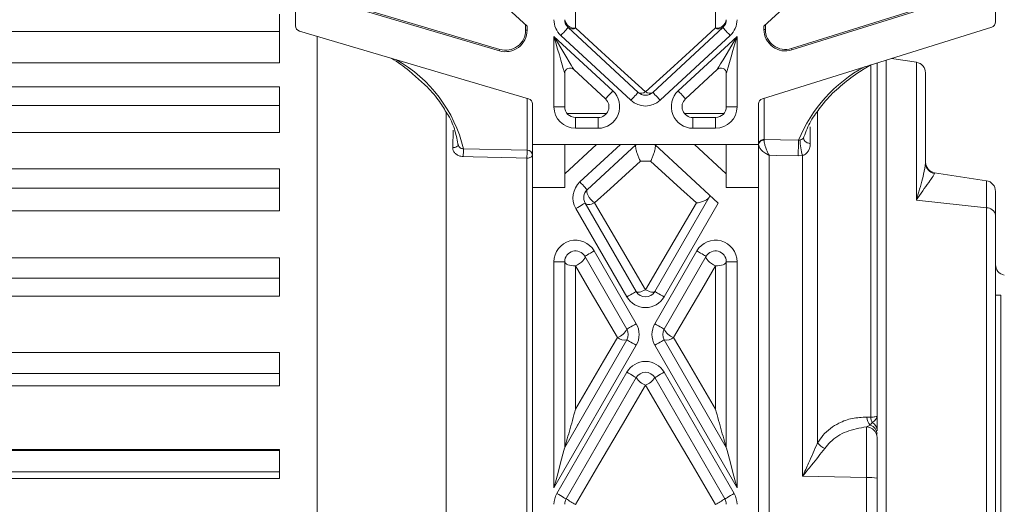
# Model space of a CAD drawing. Units: millimetres. Extents: x 111 to 1504, y 82 to 1023.
# Drawn here: x 1059 to 1151, y 257 to 302 of the extents above; entities that cross this region are included whole.
import ezdxf

# ---------------------------------------------------------------- set-up
doc = ezdxf.new("R2010")
doc.units = ezdxf.units.MM

msp = doc.modelspace()

# ---------------------------------------------------------------- linework, layer by layer
at = {"color": 7, "linetype": 'Continuous', "lineweight": 0}
for p, q in [((1084.754, 323.474), (1084.754, 301.606)), ((1149.754, 301.966), (1149.754, 323.107)), ((1102.205, 305.315), (1106.254, 301.571)), ((1128.254, 301.571), (1132.302, 305.315)), ((1089.724, 303.55), (1103.724, 299.413)), ((1110.754, 303.63), (1110.754, 301.407)), ((1123.754, 301.407), (1123.754, 303.63)), ((1130.81, 299.49), (1144.81, 303.859)), ((1130.849, 299.365), (1144.849, 303.735)), ((1083.254, 302.681), (1083.254, 301.076)), ((1089.687, 303.424), (1103.687, 299.288)), ((1083.254, 301.076), (975.254, 301.076)), ((1083.254, 301.076), (1083.254, 298.186)), ((1085.112, 301.126), (1106.395, 294.838)), ((1106.123, 301.206), (1106.123, 301.692)), ((1106.123, 301.206), (1106.254, 301.206)), ((1106.254, 301.206), (1106.254, 301.571)), ((1110.075, 301.442), (1116.575, 295.43)), ((1117.933, 295.43), (1124.433, 301.442)), ((1128.105, 294.842), (1149.403, 301.489)), ((1128.254, 301.571), (1128.254, 301.274)), ((1128.385, 301.274), (1128.254, 301.274)), ((1128.385, 301.692), (1128.385, 301.274)), ((1086.754, 300.641), (1086.754, 212.556)), ((1108.754, 294.099), (1108.754, 300.621)), ((1108.754, 300.621), (1114.217, 295.567)), ((1115.896, 294.695), (1109.396, 300.708)), ((1125.112, 300.708), (1118.612, 294.695)), ((1120.29, 295.567), (1125.754, 300.621)), ((1125.754, 300.621), (1125.754, 294.099)), ((1103.724, 299.413), (1103.687, 299.288)), ((1130.81, 299.49), (1130.849, 299.365)), ((1083.254, 298.186), (975.254, 298.186)), ((1138.754, 298.165), (1138.754, 265.383)), ((1142.406, 298.23), (1140.098, 298.585)), ((1109.754, 297.19), (1109.754, 294.099)), ((1113.538, 294.833), (1110.593, 297.557)), ((1123.914, 297.557), (1120.969, 294.833)), ((1124.754, 294.099), (1124.754, 297.19)), ((1143.254, 297.241), (1143.254, 288.878)), ((1083.254, 295.943), (975.254, 295.943)), ((1083.254, 295.943), (1083.254, 294.226)), ((1083.254, 294.226), (975.254, 294.226)), ((1083.254, 294.226), (1083.254, 291.696)), ((1098.754, 220.664), (1098.754, 293.639)), ((1106.754, 290.599), (1106.754, 294.358)), ((1108.754, 294.099), (1109.754, 294.099)), ((1124.754, 294.099), (1125.754, 294.099)), ((1127.754, 290.599), (1127.754, 294.364)), ((1109.979, 293.466), (1113.633, 293.466)), ((1110.754, 293.099), (1112.859, 293.099)), ((1110.754, 293.099), (1110.754, 292.099)), ((1112.859, 293.099), (1112.859, 292.099)), ((1120.874, 293.466), (1124.528, 293.466)), ((1121.648, 292.099), (1121.648, 293.099)), ((1121.648, 293.099), (1123.754, 293.099)), ((1123.754, 293.099), (1123.754, 292.099)), ((1083.254, 291.696), (975.254, 291.696)), ((1099.353, 290.31), (1099.405, 291.919)), ((1112.859, 292.099), (1110.754, 292.099)), ((1123.754, 292.099), (1121.648, 292.099)), ((1128.262, 291.058), (1128.261, 290.99)), ((1100.349, 290.189), (1106.262, 290.054)), ((1106.754, 290.599), (1109.754, 290.599)), ((1106.754, 286.599), (1106.754, 290.599)), ((1109.754, 290.599), (1124.754, 290.599)), ((1109.754, 290.599), (1109.754, 286.599)), ((1112.71, 290.599), (1109.754, 287.864)), ((1111.161, 287.122), (1114.919, 290.599)), ((1116.392, 290.599), (1111.84, 286.388)), ((1124.006, 285.15), (1118.115, 290.599)), ((1124.754, 287.864), (1121.797, 290.599)), ((1124.754, 290.599), (1127.754, 290.599)), ((1124.754, 290.599), (1124.754, 286.599)), ((1127.754, 286.599), (1127.754, 290.599)), ((1106.245, 223.863), (1106.245, 289.334)), ((1117.724, 289.042), (1116.783, 289.042)), ((1128.736, 289.599), (1128.736, 223.148)), ((1131.839, 289.574), (1131.43, 289.538)), ((1131.839, 259.799), (1131.839, 289.574)), ((1083.254, 288.349), (975.254, 288.349)), ((1083.254, 288.349), (1083.254, 286.536)), ((1148.906, 287.229), (1144.101, 287.969)), ((1083.254, 286.536), (975.254, 286.536)), ((1083.254, 286.536), (1083.254, 284.422)), ((1109.754, 286.599), (1106.754, 286.599)), ((1106.754, 226.599), (1106.754, 286.599)), ((1127.754, 286.599), (1124.754, 286.599)), ((1127.754, 226.599), (1127.754, 286.599)), ((1149.754, 286.241), (1149.754, 284.043)), ((1118.12, 276.954), (1123.253, 285.846)), ((1142.406, 285.42), (1148.906, 284.727)), ((1083.254, 284.422), (975.254, 284.422)), ((1115.522, 276.454), (1110.787, 284.654)), ((1111.653, 285.154), (1116.388, 276.954)), ((1124.006, 285.15), (1118.986, 276.454)), ((1148.906, 228.47), (1148.906, 284.727)), ((1149.754, 284.043), (1149.754, 229.154)), ((1112.486, 280.712), (1116.388, 273.954)), ((1118.12, 273.954), (1122.022, 280.712)), ((1083.254, 280.067), (975.254, 280.067)), ((1083.254, 280.067), (1083.254, 278.176)), ((1115.522, 273.454), (1111.62, 280.212)), ((1122.888, 280.212), (1118.986, 273.454)), ((1108.754, 258.732), (1108.754, 279.712)), ((1109.754, 279.712), (1108.754, 279.712)), ((1109.754, 279.712), (1109.754, 262.464)), ((1110.754, 279.322), (1110.754, 266.034)), ((1123.754, 266.034), (1123.754, 279.322)), ((1124.754, 262.464), (1124.754, 279.712)), ((1125.754, 279.712), (1124.754, 279.712)), ((1125.754, 279.712), (1125.754, 258.732)), ((1083.254, 278.176), (975.254, 278.176)), ((1083.254, 278.176), (1083.254, 276.526)), ((1083.254, 276.526), (975.254, 276.526)), ((1150.254, 276.599), (1149.754, 276.599)), ((1150.254, 276.599), (1150.254, 236.599)), ((1116.388, 271.954), (1108.754, 258.732)), ((1109.754, 262.464), (1115.522, 272.454)), ((1125.754, 258.732), (1118.12, 271.954)), ((1118.986, 272.454), (1124.754, 262.464)), ((1083.254, 271.284), (975.254, 271.284)), ((1083.254, 271.284), (1083.254, 269.335)), ((1083.254, 269.335), (975.254, 269.335)), ((1083.254, 269.335), (1083.254, 268.185)), ((1109.022, 258.196), (1115.522, 269.454)), ((1116.388, 268.954), (1109.888, 257.696)), ((1124.62, 257.696), (1118.12, 268.954)), ((1118.986, 269.454), (1125.486, 258.196)), ((1083.254, 268.185), (975.254, 268.185)), ((1137.797, 265.288), (1138.168, 265.281)), ((1110.972, 264.574), (1110.954, 264.574)), ((1110.954, 264.574), (1110.954, 264.542)), ((1137.773, 264.382), (1138.129, 264.549)), ((1138.129, 264.549), (1138.314, 264.774)), ((1138.754, 264.149), (1138.754, 264.017)), ((1083.254, 262.278), (975.254, 262.278)), ((1083.254, 262.194), (975.254, 262.194)), ((1083.254, 262.278), (1083.254, 262.194)), ((1083.254, 262.194), (1083.254, 260.209)), ((1083.254, 260.209), (975.254, 260.209)), ((1083.254, 260.209), (1083.254, 259.586)), ((1137.771, 259.686), (1131.839, 259.799)), ((1137.771, 253.511), (1137.771, 259.686)), ((1083.254, 259.586), (975.254, 259.586)), ((1138.754, 259.633), (1138.754, 253.564))]:
    msp.add_line(p, q, dxfattribs=at)
at = {"color": 8, "linetype": 'Continuous', "lineweight": 0}
for p, q in [((1139.601, 298.43), (1139.601, 214.767)), ((1142.406, 285.42), (1142.406, 298.23)), ((1138.168, 265.281), (1138.168, 297.983)), ((1106.262, 290.054), (1106.262, 294.877)), ((1128.262, 294.891), (1128.262, 291.058)), ((1133.218, 293.666), (1133.218, 262.892)), ((1144.101, 287.969), (1144.101, 287.898)), ((1148.906, 284.727), (1148.906, 287.229))]:
    msp.add_line(p, q, dxfattribs=at)
at = {"color": 7, "linetype": 'Continuous', "lineweight": 0, "flags": 128}
for points in [[(1110.075, 301.442), (1110.062, 301.428), (1110.023, 301.386), (1109.96, 301.318), (1109.876, 301.227), (1109.773, 301.116), (1109.655, 300.989), (1109.528, 300.851), (1109.396, 300.708)], [(1110.754, 301.407), (1112.809, 299.537), (1114.978, 297.565), (1117.254, 295.496)], [(1117.254, 295.496), (1119.529, 297.565), (1121.698, 299.537), (1123.754, 301.407)], [(1124.433, 301.442), (1124.446, 301.428), (1124.484, 301.386), (1124.547, 301.318), (1124.632, 301.227), (1124.734, 301.116), (1124.852, 300.989), (1124.979, 300.851), (1125.112, 300.708)], [(1109.754, 297.19), (1109.738, 297.242), (1109.693, 297.397), (1109.62, 297.649), (1109.52, 297.992), (1109.396, 298.415), (1109.254, 298.905), (1109.096, 299.447), (1108.927, 300.025), (1108.754, 300.621)], [(1108.754, 300.621), (1109.073, 300.089), (1109.383, 299.573), (1109.673, 299.089), (1109.936, 298.651), (1110.163, 298.274), (1110.347, 297.967), (1110.482, 297.742), (1110.565, 297.603), (1110.593, 297.557)], [(1123.914, 297.557), (1123.949, 297.616), (1124.054, 297.79), (1124.224, 298.073), (1124.453, 298.454), (1124.732, 298.918), (1125.05, 299.448), (1125.395, 300.023), (1125.754, 300.621)], [(1125.754, 300.621), (1125.559, 299.951), (1125.371, 299.308), (1125.198, 298.715), (1125.046, 298.195), (1124.922, 297.768), (1124.83, 297.451), (1124.773, 297.256), (1124.754, 297.19)], [(1113.538, 294.833), (1113.551, 294.847), (1113.59, 294.889), (1113.653, 294.956), (1113.737, 295.048), (1113.84, 295.159), (1113.957, 295.286), (1114.085, 295.424), (1114.217, 295.567)], [(1116.575, 295.43), (1116.562, 295.415), (1116.523, 295.374), (1116.46, 295.306), (1116.376, 295.215), (1116.273, 295.103), (1116.155, 294.976), (1116.028, 294.839), (1115.896, 294.695)], [(1117.933, 295.43), (1117.946, 295.415), (1117.984, 295.374), (1118.047, 295.306), (1118.132, 295.215), (1118.234, 295.103), (1118.352, 294.976), (1118.479, 294.839), (1118.612, 294.695)], [(1120.29, 295.567), (1120.423, 295.424), (1120.55, 295.286), (1120.667, 295.159), (1120.77, 295.048), (1120.855, 294.956), (1120.917, 294.889), (1120.956, 294.847), (1120.969, 294.833)], [(1128.262, 291.058), (1129.8, 291.023), (1131.465, 290.985)], [(1131.941, 291.295), (1131.929, 291.196), (1131.946, 291.098), (1131.99, 291.002), (1132.06, 290.913), (1132.155, 290.832), (1132.271, 290.761), (1132.405, 290.702), (1132.554, 290.658)], [(1106.245, 289.334), (1105.245, 289.357), (1101.246, 289.448), (1100.332, 289.469)], [(1106.754, 289.616), (1106.744, 289.56), (1106.715, 289.507), (1106.668, 289.458), (1106.604, 289.415), (1106.527, 289.38), (1106.439, 289.354), (1106.344, 289.339), (1106.245, 289.334)], [(1116.783, 289.042), (1115.385, 287.77), (1113.963, 286.477), (1112.519, 285.164)], [(1121.988, 285.164), (1120.544, 286.477), (1119.122, 287.77), (1117.724, 289.042)], [(1131.43, 289.538), (1129.431, 289.583), (1128.736, 289.599)], [(1111.84, 286.388), (1111.827, 286.402), (1111.788, 286.444), (1111.726, 286.512), (1111.641, 286.603), (1111.538, 286.715), (1111.421, 286.842), (1111.294, 286.979), (1111.161, 287.122)], [(1111.84, 286.388), (1111.797, 286.309), (1111.796, 286.191), (1111.838, 286.042), (1111.919, 285.87), (1112.035, 285.685), (1112.18, 285.499), (1112.344, 285.322), (1112.519, 285.164)], [(1111.653, 285.154), (1111.636, 285.145), (1111.587, 285.116), (1111.507, 285.07), (1111.399, 285.008), (1111.268, 284.932), (1111.119, 284.846), (1110.956, 284.752), (1110.787, 284.654)], [(1112.519, 285.164), (1112.372, 285.106), (1112.229, 285.063), (1112.094, 285.037), (1111.97, 285.027), (1111.862, 285.034), (1111.771, 285.058), (1111.701, 285.099), (1111.653, 285.154)], [(1112.519, 285.164), (1114.059, 282.542), (1115.639, 279.852), (1117.254, 277.102)], [(1117.254, 277.102), (1118.869, 279.852), (1120.448, 282.542), (1121.988, 285.164)], [(1111.62, 280.212), (1111.636, 280.222), (1111.686, 280.25), (1111.766, 280.297), (1111.873, 280.359), (1112.005, 280.435), (1112.154, 280.521), (1112.317, 280.615), (1112.486, 280.712)], [(1122.022, 280.712), (1122.19, 280.615), (1122.353, 280.521), (1122.503, 280.435), (1122.634, 280.359), (1122.742, 280.297), (1122.822, 280.25), (1122.871, 280.222), (1122.888, 280.212)], [(1110.754, 279.322), (1110.947, 279.426), (1111.131, 279.544), (1111.297, 279.671), (1111.436, 279.799), (1111.542, 279.923), (1111.61, 280.037), (1111.636, 280.135), (1111.62, 280.212)], [(1122.888, 280.212), (1122.871, 280.135), (1122.897, 280.037), (1122.965, 279.923), (1123.071, 279.799), (1123.21, 279.671), (1123.376, 279.544), (1123.56, 279.426), (1123.754, 279.322)], [(1109.754, 279.712), (1109.773, 279.636), (1109.83, 279.563), (1109.922, 279.496), (1110.046, 279.436), (1110.198, 279.388), (1110.371, 279.352), (1110.559, 279.33), (1110.754, 279.322)], [(1114.656, 272.678), (1113.337, 274.924), (1112.035, 277.14), (1110.754, 279.322)], [(1123.754, 279.322), (1122.472, 277.14), (1121.171, 274.924), (1119.852, 272.678)], [(1123.754, 279.322), (1123.949, 279.33), (1124.136, 279.352), (1124.309, 279.388), (1124.461, 279.436), (1124.585, 279.496), (1124.677, 279.563), (1124.734, 279.636), (1124.754, 279.712)], [(1116.388, 276.954), (1116.428, 276.915), (1116.492, 276.892), (1116.581, 276.887), (1116.689, 276.898), (1116.814, 276.927), (1116.953, 276.971), (1117.101, 277.03), (1117.254, 277.102)], [(1117.254, 277.102), (1117.406, 277.03), (1117.554, 276.971), (1117.693, 276.927), (1117.818, 276.898), (1117.927, 276.887), (1118.015, 276.892), (1118.08, 276.915), (1118.12, 276.954)], [(1116.388, 276.954), (1116.371, 276.944), (1116.322, 276.916), (1116.242, 276.87), (1116.134, 276.808), (1116.003, 276.732), (1115.853, 276.645), (1115.69, 276.552), (1115.522, 276.454)], [(1118.12, 276.954), (1118.136, 276.944), (1118.186, 276.916), (1118.266, 276.87), (1118.373, 276.808), (1118.505, 276.732), (1118.654, 276.645), (1118.817, 276.552), (1118.986, 276.454)], [(1116.388, 273.954), (1116.219, 273.856), (1116.056, 273.763), (1115.906, 273.676), (1115.775, 273.6), (1115.667, 273.538), (1115.587, 273.492), (1115.538, 273.464), (1115.522, 273.454)], [(1118.986, 273.454), (1118.969, 273.464), (1118.92, 273.492), (1118.84, 273.538), (1118.732, 273.6), (1118.601, 273.676), (1118.451, 273.763), (1118.289, 273.856), (1118.12, 273.954)], [(1110.754, 266.034), (1112.065, 268.267), (1113.367, 270.483), (1114.656, 272.678)], [(1119.852, 272.678), (1121.141, 270.483), (1122.442, 268.267), (1123.754, 266.034)], [(1116.388, 271.954), (1116.219, 272.052), (1116.056, 272.145), (1115.906, 272.232), (1115.775, 272.308), (1115.667, 272.37), (1115.587, 272.416), (1115.538, 272.444), (1115.522, 272.454)], [(1118.986, 272.454), (1118.969, 272.444), (1118.92, 272.416), (1118.84, 272.37), (1118.732, 272.308), (1118.601, 272.232), (1118.451, 272.145), (1118.289, 272.052), (1118.12, 271.954)], [(1116.388, 268.954), (1116.371, 268.964), (1116.322, 268.992), (1116.242, 269.038), (1116.134, 269.1), (1116.003, 269.176), (1115.853, 269.263), (1115.69, 269.356), (1115.522, 269.454)], [(1118.12, 268.954), (1118.136, 268.964), (1118.186, 268.992), (1118.266, 269.038), (1118.373, 269.1), (1118.505, 269.176), (1118.654, 269.263), (1118.817, 269.356), (1118.986, 269.454)], [(1117.254, 268.254), (1115.103, 264.592), (1112.933, 260.898), (1110.754, 257.186)], [(1123.754, 257.186), (1121.574, 260.898), (1119.404, 264.592), (1117.254, 268.254)], [(1109.754, 262.464), (1109.734, 262.392), (1109.677, 262.18), (1109.585, 261.835), (1109.461, 261.371), (1109.309, 260.805), (1109.136, 260.16), (1108.949, 259.46), (1108.754, 258.732)], [(1124.754, 262.464), (1124.773, 262.392), (1124.83, 262.18), (1124.922, 261.835), (1125.046, 261.371), (1125.198, 260.805), (1125.371, 260.16), (1125.559, 259.46), (1125.754, 258.732)], [(1109.888, 257.696), (1109.871, 257.705), (1109.822, 257.734), (1109.742, 257.78), (1109.634, 257.842), (1109.503, 257.918), (1109.353, 258.004), (1109.19, 258.098), (1109.022, 258.196)], [(1125.486, 258.196), (1125.317, 258.098), (1125.154, 258.004), (1125.005, 257.918), (1124.873, 257.842), (1124.766, 257.78), (1124.686, 257.734), (1124.636, 257.705), (1124.62, 257.696)]]:
    msp.add_lwpolyline(points, dxfattribs=at)
at = {"color": 8, "linetype": 'Continuous', "lineweight": 0, "flags": 128}
msp.add_lwpolyline([(1099.86, 290.561), (1099.857, 290.548), (1099.832, 290.49), (1099.787, 290.438), (1099.724, 290.392), (1099.645, 290.355), (1099.555, 290.328), (1099.456, 290.313), (1099.353, 290.31)], dxfattribs=at)
at = {"color": 7, "linetype": 'Continuous', "lineweight": 0}
for centre, radius, start, end in [((1110.754, 302.176), 2, 180, 227.23117), ((1110.754, 302.176), 1, 180, 227.23117), ((1110.652, 302.309), 0.908, 188.40541, 276.45656), ((1123.856, 302.309), 0.908, 263.5434, 351.59465), ((1123.754, 302.176), 1, 312.76883, 0), ((1123.754, 302.176), 2, 312.76883, 0), ((1149.254, 301.966), 0.5, 287.33399, 0), ((1085.254, 301.606), 0.5, 180, 253.53999), ((1104.254, 301.206), 2, 253.53999, 0), ((1104.254, 301.206), 1.869, 253.53999, 0), ((1110.441, 301.946), 0.623, 233.96772, 300.10678), ((1124.066, 301.946), 0.623, 239.89319, 306.03231), ((1130.254, 301.274), 2, 180, 287.33399), ((1130.254, 301.274), 1.869, 180, 287.33399), ((1142.254, 297.241), 1, 0, 81.25), ((1110.254, 297.19), 0.5, 47.23117, 180), ((1124.254, 297.19), 0.5, 0, 132.76883), ((1112.859, 294.099), 2, 270, 47.23117), ((1116.867, 295.946), 0.593, 240.48435, 310.67417), ((1117.254, 296.164), 1, 227.23117, 312.76883), ((1117.64, 295.946), 0.593, 229.32584, 299.51564), ((1121.648, 294.099), 2, 132.76883, 270), ((1106.254, 294.358), 0.5, 0, 73.53999), ((1112.859, 294.099), 1, 270, 47.23117), ((1117.254, 296.164), 2, 227.23117, 312.76883), ((1121.648, 294.099), 1, 132.76883, 270), ((1128.254, 294.364), 0.5, 107.33399, 180), ((1110.754, 294.099), 2, 180, 270), ((1110.754, 294.099), 1, 180, 270), ((1123.754, 294.099), 2, 270, 0), ((1123.754, 294.099), 1, 270, 0), ((1128.226, 290.586), 0.473, 85.55698, 175.87757), ((1128.212, 290.531), 0.461, 83.83204, 173.16258), ((1269.313, 286.935), 137.907, 178.31724, 178.91846), ((1136.098, 290.999), 4.491, 179.81991, 198.50441), ((1167.868, 288.193), 67.549, 178.30608, 178.91705), ((1173.427, 288.064), 67.194, 178.30349, 178.91712), ((1106.284, 289.583), 0.471, 3.95492, 92.62743), ((1144.254, 288.957), 1, 180, 261.25), ((1144.248, 288.881), 0.995, 180.18403, 261.51994), ((1112.519, 285.654), 2, 132.76883, 210), ((1148.754, 286.241), 1, 0, 81.25), ((1112.519, 285.654), 1, 132.76883, 210), ((1148.932, 283.893), 0.835, 10.36115, 91.83045), ((1110.754, 279.712), 2, 30, 180), ((1123.754, 279.712), 2, 0, 150), ((1110.754, 279.712), 1, 30, 180), ((1123.754, 279.712), 1, 0, 150), ((1150.754, 279.45), 1, 180, 259.5), ((1117.254, 277.454), 2, 210, 270), ((1117.254, 277.454), 1, 210, 330), ((1117.254, 277.454), 2, 270, 330), ((1114.218, 274.037), 1.428, 287.83905, 335.88769), ((1114.656, 272.954), 1, 330, 30), ((1114.656, 272.954), 2, 330, 30), ((1119.852, 272.954), 2, 150, 210), ((1119.852, 272.954), 1, 150, 210), ((1120.289, 274.037), 1.428, 204.11231, 252.16095), ((1115.327, 273.487), 1.051, 230.31104, 280.69003), ((1119.181, 273.487), 1.051, 259.30998, 309.68894), ((1117.254, 268.454), 2, 30, 150), ((1117.254, 268.454), 1, 30, 150), ((1117.881, 269.916), 1.776, 212.78126, 249.31499), ((1116.626, 269.916), 1.776, 290.685, 327.21877), ((1138.874, 265.328), 1.078, 182.14336, 226.2578), ((1139.398, 265.362), 1.233, 183.76249, 208.47092), ((1137.757, 263.386), 0.996, 0.19996, 89.10339), ((1137.827, 263.672), 0.927, 1.28459, 70.98985), ((1138.026, 264.105), 0.729, 3.51814, 66.72873), ((1134.578, 264.025), 1.771, 219.81173, 247.53595), ((1138.013, 255.094), 4.599, 80.73406, 93.01753), ((1110.754, 257.196), 2, 150, 180), ((1123.754, 257.196), 2, 0, 30), ((1110.754, 257.196), 1, 150, 180), ((1124.966, 282.306), 28.862, 238.50488, 240.50023), ((1109.542, 282.304), 28.86, 299.4997, 301.4952), ((1123.754, 257.196), 1, 0, 30)]:
    msp.add_arc(centre, radius, start, end, dxfattribs=at)
at = {"color": 8, "linetype": 'Continuous', "lineweight": 0}
for centre, radius, start, end in [((1087.682, 287.137), 13.03, 13.54587, 60.37512), ((1144.055, 285.833), 13.603, 118.36527, 157.74774)]:
    msp.add_arc(centre, radius, start, end, dxfattribs=at)
at = {"color": 7, "linetype": 'Continuous', "lineweight": 0}
for points, knots in [([(1093.672, 298.597), (1094.245, 298.219), (1094.98, 297.733), (1095.556, 297.208), (1095.683, 297.093)], [0, 0, 0, 0, 0.779852, 1, 1, 1, 1]), ([(1133.885, 294.524), (1133.923, 294.574), (1134.309, 295.082), (1135.329, 295.997), (1136.709, 297.106), (1137.761, 297.73), (1138.168, 297.972)], [0, 0, 0, 0, 0.0402847, 0.4057517, 0.7699274, 1, 1, 1, 1]), ([(1095.683, 297.093), (1096.065, 296.766), (1096.962, 296), (1097.995, 294.82), (1098.519, 293.964), (1098.753, 293.581)], [0, 0, 0, 0, 0.290907, 0.683588, 1, 1, 1, 1]), ([(1131.905, 291.13), (1131.991, 291.377), (1132.242, 292.105), (1132.843, 293.249), (1133.552, 294.117), (1133.885, 294.524)], [0, 0, 0, 0, 0.2141866, 0.6313258, 1, 1, 1, 1]), ([(1098.753, 293.581), (1098.814, 293.489), (1099.192, 292.922), (1099.597, 291.886), (1099.782, 290.947), (1099.872, 290.492)], [0, 0, 0, 0, 0.091133, 0.559324, 1, 1, 1, 1]), ([(1132.549, 292.242), (1132.55, 292.001), (1132.552, 291.478), (1132.554, 290.945), (1132.554, 290.658)], [0, 0, 0, 0, 0.462272, 1, 1, 1, 1]), ([(1128.261, 290.99), (1128.264, 290.932), (1128.269, 290.819), (1128.322, 290.573), (1128.421, 290.255), (1128.524, 290.01), (1128.608, 289.834), (1128.645, 289.761), (1128.688, 289.683), (1128.71, 289.643), (1128.722, 289.623), (1128.729, 289.611), (1128.733, 289.604), (1128.735, 289.6), (1128.736, 289.599)], [0, 0, 0, 0, 0.161752, 0.315325, 0.520934, 0.783254, 0.788478, 0.889584, 0.941027, 0.968311, 0.982943, 0.990814, 0.996108, 1, 1, 1, 1]), ([(1131.465, 290.985), (1131.469, 290.985), (1131.516, 290.99), (1131.563, 291.002), (1131.607, 291.013)], [0, 0, 0, 0, 0.079254, 1, 1, 1, 1]), ([(1131.607, 291.013), (1131.637, 291.023), (1131.687, 291.038), (1131.773, 291.07), (1131.822, 291.094), (1131.88, 291.133), (1131.931, 291.181), (1131.938, 291.255), (1131.941, 291.295)], [0, 0, 0, 0, 0.134769, 0.219686, 0.431052, 0.448117, 0.706403, 1, 1, 1, 1]), ([(1100.332, 289.469), (1100.256, 289.475), (1100.069, 289.49), (1099.79, 289.596), (1099.542, 289.787), (1099.378, 290.035), (1099.361, 290.218), (1099.353, 290.31)], [0, 0, 0, 0, 0.146736, 0.359636, 0.572674, 0.786545, 1, 1, 1, 1]), ([(1116.783, 289.042), (1116.782, 289.044), (1116.769, 289.069), (1116.705, 289.191), (1116.597, 289.428), (1116.475, 289.754), (1116.388, 290.055), (1116.339, 290.309), (1116.33, 290.504), (1116.361, 290.557), (1116.376, 290.584)], [0, 0, 0, 0, 0.003559, 0.048037, 0.227919, 0.393443, 0.54751, 0.696588, 0.848358, 1, 1, 1, 1]), ([(1117.724, 289.042), (1117.725, 289.044), (1117.739, 289.07), (1117.803, 289.193), (1117.912, 289.431), (1118.033, 289.758), (1118.12, 290.058), (1118.168, 290.311), (1118.177, 290.504), (1118.146, 290.558), (1118.131, 290.584)], [0, 0, 0, 0, 0.003559, 0.049963, 0.229695, 0.395075, 0.549049, 0.698112, 0.849122, 1, 1, 1, 1]), ([(1127.754, 290.586), (1127.761, 290.531), (1127.774, 290.424), (1127.886, 290.226), (1128.093, 289.99), (1128.305, 289.832), (1128.477, 289.727), (1128.551, 289.686), (1128.638, 289.643), (1128.683, 289.622), (1128.708, 289.611), (1128.721, 289.605), (1128.73, 289.602), (1128.734, 289.6), (1128.736, 289.599)], [0, 0, 0, 0, 0.161668, 0.315259, 0.520948, 0.786298, 0.788492, 0.889572, 0.940942, 0.968217, 0.982865, 0.990757, 0.996103, 1, 1, 1, 1]), ([(1132.554, 290.658), (1132.543, 290.514), (1132.521, 290.253), (1132.362, 289.936), (1132.154, 289.721), (1131.962, 289.614), (1131.859, 289.58), (1131.839, 289.574)], [0, 0, 0, 0, 0.320896, 0.581143, 0.802858, 0.962383, 1, 1, 1, 1]), ([(1142.406, 285.42), (1142.407, 285.425), (1142.455, 285.596), (1142.709, 286.5), (1143.113, 287.781), (1143.212, 288.553), (1143.254, 288.878)], [0, 0, 0, 0, 0.0034997, 0.1149938, 0.6266162, 1, 1, 1, 1]), ([(1144.101, 287.898), (1144.019, 287.747), (1143.823, 287.391), (1143.009, 286.365), (1142.504, 285.576), (1142.409, 285.425), (1142.406, 285.42)], [0, 0, 0, 0, 0.3740221, 0.8846139, 0.9964707, 1, 1, 1, 1]), ([(1123.159, 285.682), (1123.116, 285.628), (1123.03, 285.519), (1122.778, 285.374), (1122.449, 285.249), (1122.17, 285.189), (1122.009, 285.167), (1121.99, 285.164), (1121.988, 285.164)], [0, 0, 0, 0, 0.2159302, 0.4308074, 0.6732006, 0.9612206, 0.9956458, 1, 1, 1, 1]), ([(1110.754, 266.034), (1110.753, 266.031), (1110.657, 265.68), (1110.379, 264.665), (1110.05, 263.479), (1109.824, 262.689), (1109.768, 262.501), (1109.759, 262.476), (1109.755, 262.466)], [0, 0, 0, 0, 0.002191, 0.27073, 0.790126, 0.921746, 0.967971, 1, 1, 1, 1]), ([(1123.754, 266.034), (1123.754, 266.031), (1123.85, 265.68), (1124.129, 264.665), (1124.458, 263.479), (1124.683, 262.689), (1124.739, 262.501), (1124.748, 262.476), (1124.752, 262.466)], [0, 0, 0, 0, 0.002191, 0.27073, 0.790126, 0.921746, 0.967971, 1, 1, 1, 1]), ([(1133.218, 262.892), (1133.382, 263.126), (1133.946, 263.933), (1135.06, 264.724), (1136.461, 265.23), (1137.347, 265.268), (1137.797, 265.288)], [0, 0, 0, 0, 0.1403155, 0.4836303, 0.7378242, 1, 1, 1, 1]), ([(1138.168, 265.281), (1138.312, 265.291), (1138.6, 265.312), (1138.741, 265.352), (1138.751, 265.377), (1138.754, 265.383)], [0, 0, 0, 0, 0.428672, 0.859606, 1, 1, 1, 1]), ([(1138.314, 264.774), (1138.423, 264.87), (1138.595, 265.021), (1138.727, 265.219), (1138.753, 265.327), (1138.754, 265.382), (1138.754, 265.383)], [0, 0, 0, 0, 0.457334, 0.720055, 0.994694, 1, 1, 1, 1]), ([(1138.754, 265.383), (1138.754, 265.381), (1138.754, 265.269), (1138.754, 265.048), (1138.754, 264.62), (1138.754, 264.337), (1138.754, 264.149)], [0, 0, 0, 0, 0.005486, 0.256227, 0.506692, 1, 1, 1, 1]), ([(1137.773, 264.382), (1137.14, 264.276), (1135.941, 264.075), (1134.639, 263.275), (1134.066, 262.586), (1133.902, 262.389)], [0, 0, 0, 0, 0.444208, 0.841057, 1, 1, 1, 1]), ([(1137.771, 259.686), (1137.773, 260.245), (1137.776, 261.362), (1137.778, 262.81), (1137.777, 263.875), (1137.775, 264.285), (1137.773, 264.371), (1137.773, 264.382)], [0, 0, 0, 0, 0.2413389, 0.4826856, 0.7239976, 0.9652919, 1, 1, 1, 1]), ([(1138.754, 263.389), (1138.754, 263.381), (1138.754, 263.312), (1138.754, 262.984), (1138.754, 262.132), (1138.754, 260.973), (1138.754, 260.08), (1138.754, 259.633)], [0, 0, 0, 0, 0.034708, 0.276004, 0.517312, 0.758657, 1, 1, 1, 1]), ([(1131.839, 259.799), (1131.841, 259.804), (1132.031, 260.215), (1132.524, 261.275), (1132.954, 262.276), (1133.218, 262.892)], [0, 0, 0, 0, 0.004597, 0.387583, 1, 1, 1, 1]), ([(1133.902, 262.389), (1133.506, 261.878), (1132.862, 261.047), (1132.125, 260.15), (1131.842, 259.803), (1131.839, 259.799)], [0, 0, 0, 0, 0.612359, 0.995641, 1, 1, 1, 1])]:
    msp.add_open_spline(points, degree=3, knots=knots, dxfattribs=at)
at = {"color": 8, "linetype": 'Continuous', "lineweight": 0}
msp.add_open_spline([(1099.87, 290.553), (1099.873, 290.528), (1099.88, 290.461), (1099.954, 290.357), (1100.077, 290.261), (1100.217, 290.205), (1100.311, 290.194), (1100.349, 290.189)], degree=3, knots=[0, 0, 0, 0, 0.137096, 0.372764, 0.605881, 0.838799, 1, 1, 1, 1], dxfattribs=at)

doc.saveas('drawing.dxf')
